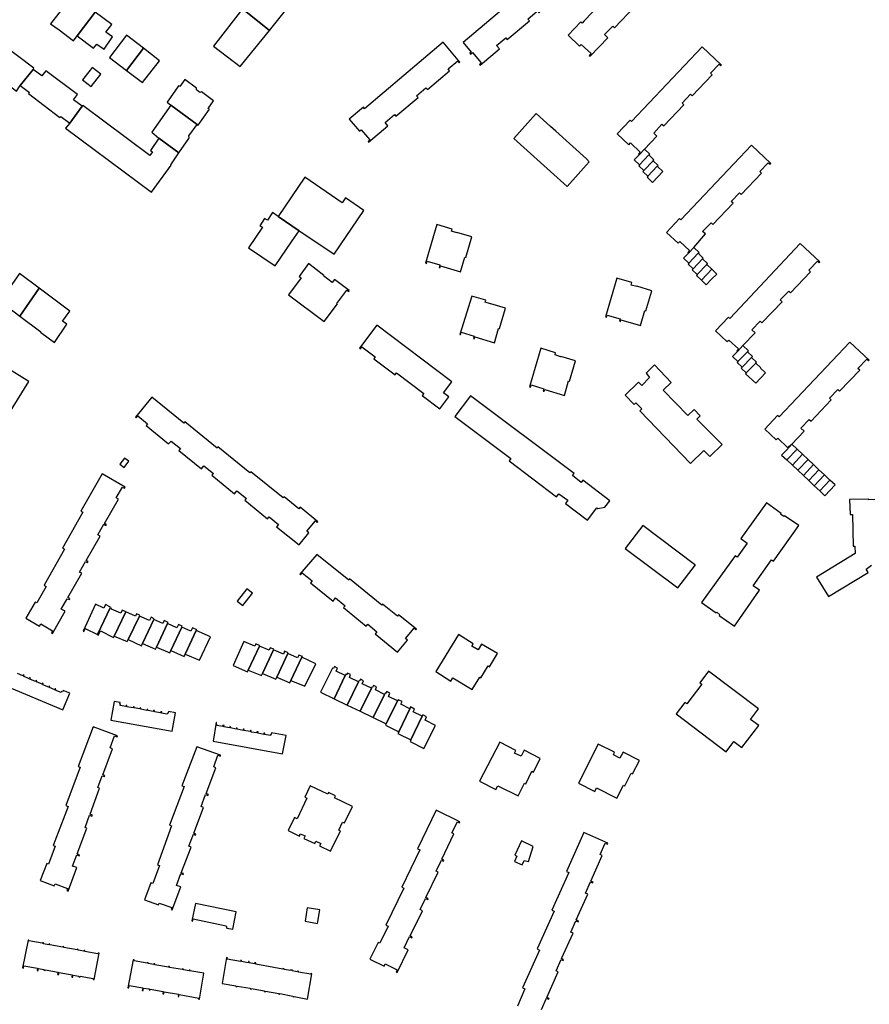
# Model space of a CAD drawing. Units: inches. Extents: x 7491594 to 7498838, y 5792214 to 5798788.
# Drawn here: x 7496922 to 7497274, y 5793630 to 5794039 of the extents above; entities that cross this region are included whole.
import ezdxf

# ---------------------------------------------------------------- set-up
doc = ezdxf.new("R2010")
doc.units = ezdxf.units.IN
doc.header["$MEASUREMENT"] = 0

msp = doc.modelspace()

# ---------------------------------------------------------------- linework, layer by layer
for points in [[(7497014.53, 5794043.11), (7497025.61, 5794034.1), (7497037.88, 5794049.43), (7497027.18, 5794058.52), (7497014.53, 5794043.11)], [(7496889.29, 5794047.64), (7496888.99, 5794047.29), (7496886.34, 5794043.9), (7496882.79, 5794046.58), (7496880.17, 5794043.13), (7496883.68, 5794040.48), (7496882.02, 5794038.3), (7496920.79, 5794008.94), (7496922.31, 5794011.19), (7496927.58, 5794017.96), (7496927.95, 5794018.4), (7496889.29, 5794047.64)], [(7497130.78, 5794050.12), (7497106.07, 5794029.07), (7497109.39, 5794025.11), (7497108.81, 5794024.63), (7497109.1, 5794024.29), (7497109.85, 5794024.92), (7497113.47, 5794020.66), (7497112.72, 5794020.02), (7497113.02, 5794019.66), (7497121.05, 5794026.44), (7497119.84, 5794027.81), (7497123.67, 5794031.05), (7497124.31, 5794030.28), (7497133.54, 5794038.07), (7497132.89, 5794038.84), (7497136.86, 5794042.2), (7497137.5, 5794041.45), (7497137.83, 5794041.72), (7497130.78, 5794050.12)], [(7496953.29, 5794041.75), (7496947.47, 5794046.1), (7496945.11, 5794043.16), (7496941.69, 5794045.76), (7496934.83, 5794036.87), (7496938.36, 5794034.29), (7496944.36, 5794029.78), (7496945.86, 5794031.8), (7496953.29, 5794041.75)], [(7497025.61, 5794034.1), (7497014.53, 5794043.11), (7497002.49, 5794027.57), (7497013.56, 5794019.1), (7497025.61, 5794034.1)], [(7496957.76, 5794033.32), (7496960.23, 5794036.52), (7496953.29, 5794041.75), (7496945.86, 5794031.8), (7496952.67, 5794026.73), (7496954.01, 5794028.46), (7496957.05, 5794026.37), (7496960.52, 5794031.43), (7496957.76, 5794033.32)], [(7496966.3, 5794032.11), (7496959.28, 5794022.91), (7496966.37, 5794017.54), (7496973.39, 5794026.68), (7496966.3, 5794032.11)], [(7496973.39, 5794026.68), (7496966.37, 5794017.54), (7496973, 5794012.54), (7496980.03, 5794021.53), (7496973.39, 5794026.68)], [(7497058.73, 5793997.22), (7497062.94, 5793992.28), (7497063.7, 5793992.93), (7497067.33, 5793988.68), (7497066.56, 5793988.03), (7497066.78, 5793987.73), (7497074.8, 5793994.54), (7497073.66, 5793995.96), (7497077.48, 5793999.22), (7497078.12, 5793998.47), (7497087.33, 5794006.28), (7497086.69, 5794007.03), (7497090.57, 5794010.31), (7497091.21, 5794009.56), (7497100.41, 5794017.37), (7497099.78, 5794018.12), (7497103.74, 5794021.48), (7497104.38, 5794020.71), (7497104.66, 5794020.96), (7497097.71, 5794029.22), (7497065.12, 5794001.63), (7497064.6, 5794002.24), (7497058.73, 5793997.22)], [(7497169.95, 5793991.2), (7497174.67, 5793986.7), (7497175.39, 5793987.45), (7497179.45, 5793983.57), (7497178.74, 5793982.82), (7497179.03, 5793982.54), (7497181.23, 5793984.87), (7497186.32, 5793990.27), (7497185.04, 5793991.53), (7497188.45, 5793995.17), (7497189.19, 5793994.48), (7497197.53, 5794003.27), (7497196.81, 5794003.97), (7497200.27, 5794007.62), (7497201, 5794006.93), (7497209.34, 5794015.71), (7497208.6, 5794016.41), (7497212.16, 5794020.17), (7497212.89, 5794019.49), (7497213.12, 5794019.73), (7497205.19, 5794027.28), (7497175.8, 5793996.3), (7497175.22, 5793996.84), (7497169.95, 5793991.2)], [(7496922.31, 5794011.19), (7496926.1, 5794008.42), (7496925.72, 5794007.92), (7496938.76, 5793997.98), (7496939.13, 5793998.46), (7496942.8, 5793995.68), (7496947.98, 5794002.65), (7496944.41, 5794005.34), (7496946.06, 5794007.56), (7496932.88, 5794017.38), (7496931.28, 5794015.3), (7496927.58, 5794017.96), (7496922.31, 5794011.19)], [(7496952.1, 5794018.76), (7496951.29, 5794017.64), (7496948.07, 5794013.61), (7496951.72, 5794010.85), (7496955.73, 5794016.02), (7496952.1, 5794018.76)], [(7496984.8, 5794003.05), (7496995.61, 5793995.12), (7496996.05, 5793994.81), (7497000.74, 5794001.44), (7497000.25, 5794001.78), (7497002.46, 5794004.9), (7496997.49, 5794008.66), (7496996.84, 5794008.4), (7496995.35, 5794009.47), (7496995.41, 5794010.21), (7496990.6, 5794013.76), (7496988.41, 5794010.8), (7496987.96, 5794011.14), (7496983.17, 5794004.34), (7496984.8, 5794003.05)], [(7496942.8, 5793995.68), (7496941.1, 5793993.62), (7496976.7, 5793966.96), (7496984.89, 5793978.26), (7496984.7, 5793978.39), (7496988.04, 5793983.27), (7496979.83, 5793989.47), (7496976.27, 5793984.27), (7496977.09, 5793983.71), (7496976.04, 5793982.21), (7496948.23, 5794003), (7496947.98, 5794002.65), (7496942.8, 5793995.68)], [(7496984.8, 5794003.05), (7496976.84, 5793991.93), (7496979.83, 5793989.47), (7496988.04, 5793983.27), (7496992.18, 5793989.3), (7496992.33, 5793989.73), (7496992.22, 5793990.36), (7496995.61, 5793995.12), (7496984.8, 5794003.05)], [(7497136.29, 5793999.6), (7497127.04, 5793989.33), (7497149.13, 5793969.34), (7497158.34, 5793979.64), (7497157.13, 5793980.76), (7497144.46, 5793992.24), (7497142.19, 5793994.31), (7497136.29, 5793999.6)], [(7497225.55, 5793986.47), (7497196.3, 5793955.45), (7497195.7, 5793956.01), (7497190.4, 5793950.31), (7497195.14, 5793945.83), (7497195.86, 5793946.58), (7497199.88, 5793942.77), (7497199.19, 5793942.02), (7497199.48, 5793941.75), (7497201.68, 5793944.06), (7497206.59, 5793949.71), (7497205.35, 5793950.67), (7497208.88, 5793954.28), (7497209.6, 5793953.58), (7497217.96, 5793962.4), (7497217.22, 5793963.09), (7497220.66, 5793966.71), (7497221.39, 5793966.01), (7497229.75, 5793974.82), (7497229.01, 5793975.51), (7497232.59, 5793979.2), (7497233.3, 5793978.6), (7497233.6, 5793978.91), (7497225.55, 5793986.47)], [(7497181.23, 5793984.87), (7497179.03, 5793982.54), (7497176.98, 5793980.41), (7497179.16, 5793978.31), (7497183.08, 5793982.42), (7497183.42, 5793982.78), (7497181.23, 5793984.87)], [(7497183.08, 5793982.42), (7497179.16, 5793978.31), (7497178.82, 5793977.95), (7497180.89, 5793975.95), (7497184.8, 5793980.05), (7497185.15, 5793980.41), (7497183.08, 5793982.42)], [(7497184.8, 5793980.05), (7497180.89, 5793975.95), (7497180.54, 5793975.59), (7497182.64, 5793973.58), (7497186.54, 5793977.73), (7497186.88, 5793978.09), (7497184.8, 5793980.05)], [(7497186.54, 5793977.73), (7497182.64, 5793973.58), (7497182.3, 5793973.22), (7497184.59, 5793971.06), (7497188.82, 5793975.53), (7497186.54, 5793977.73)], [(7497029.21, 5793956.93), (7497037.94, 5793950.99), (7497045.28, 5793946.1), (7497045.32, 5793946.15), (7497052.47, 5793941.21), (7497064.86, 5793959.41), (7497057.24, 5793964.63), (7497055.86, 5793962.62), (7497040.39, 5793973.19), (7497029.21, 5793956.93)], [(7497026.9, 5793958.55), (7497024.83, 5793955.44), (7497023.61, 5793956.06), (7497021.7, 5793953.09), (7497022.71, 5793952.44), (7497016.95, 5793943.89), (7497028.08, 5793936.4), (7497035.11, 5793946.74), (7497037.94, 5793950.99), (7497029.21, 5793956.93), (7497026.9, 5793958.55)], [(7497095.13, 5793953.55), (7497090.34, 5793937.52), (7497090.8, 5793937.39), (7497091.08, 5793938.36), (7497096.35, 5793936.78), (7497096.06, 5793935.81), (7497096.45, 5793935.69), (7497096.67, 5793936.44), (7497104.84, 5793933.98), (7497106.69, 5793939.97), (7497107.05, 5793939.86), (7497109.59, 5793948.45), (7497103.38, 5793950.28), (7497103.34, 5793950.14), (7497101.12, 5793950.82), (7497101.39, 5793951.7), (7497095.13, 5793953.55)], [(7497199.65, 5793937.53), (7497203.56, 5793941.65), (7497203.9, 5793942.01), (7497201.68, 5793944.06), (7497199.48, 5793941.75), (7497197.46, 5793939.59), (7497199.65, 5793937.53)], [(7497245.85, 5793945.71), (7497216.62, 5793914.59), (7497216.09, 5793915.16), (7497210.69, 5793909.45), (7497215.43, 5793905.01), (7497216.27, 5793905.64), (7497220.21, 5793901.95), (7497219.51, 5793901.2), (7497219.8, 5793900.93), (7497222.08, 5793903.33), (7497227.08, 5793908.57), (7497225.77, 5793909.88), (7497229.19, 5793913.44), (7497229.91, 5793912.74), (7497238.3, 5793921.56), (7497237.57, 5793922.26), (7497241.04, 5793925.89), (7497241.76, 5793925.19), (7497250.12, 5793933.98), (7497249.38, 5793934.67), (7497252.94, 5793938.4), (7497253.66, 5793937.72), (7497253.97, 5793938.05), (7497245.85, 5793945.71)], [(7497205.6, 5793939.68), (7497203.56, 5793941.65), (7497199.65, 5793937.53), (7497199.31, 5793937.17), (7497201.41, 5793935.14), (7497205.26, 5793939.31), (7497205.6, 5793939.68)], [(7497033.53, 5793924.46), (7497048.29, 5793913.36), (7497053.86, 5793920.65), (7497053.6, 5793920.86), (7497057.78, 5793926.4), (7497058.58, 5793925.72), (7497058.78, 5793926.22), (7497052.7, 5793930.78), (7497051.67, 5793929.45), (7497048.09, 5793932.22), (7497048.26, 5793932.43), (7497041.83, 5793937.35), (7497037.93, 5793932.07), (7497038.81, 5793931.4), (7497033.53, 5793924.46)], [(7497201.07, 5793934.77), (7497203.14, 5793932.85), (7497207.03, 5793936.98), (7497207.37, 5793937.34), (7497205.26, 5793939.31), (7497201.41, 5793935.14), (7497201.07, 5793934.77)], [(7497207.03, 5793936.98), (7497203.14, 5793932.85), (7497202.8, 5793932.49), (7497204.86, 5793930.48), (7497207.06, 5793932.8), (7497209.13, 5793935), (7497207.03, 5793936.98)], [(7496921.94, 5793933.21), (7496913.96, 5793921.75), (7496922.16, 5793915.5), (7496930.11, 5793927.19), (7496921.94, 5793933.21)], [(7497209.13, 5793935), (7497207.06, 5793932.8), (7497204.86, 5793930.48), (7497206.85, 5793928.58), (7497209.06, 5793930.92), (7497211.21, 5793932.99), (7497209.13, 5793935)], [(7497169.7, 5793931.3), (7497164.99, 5793915.21), (7497165.45, 5793915.07), (7497165.72, 5793915.99), (7497171.1, 5793914.43), (7497170.83, 5793913.5), (7497171.22, 5793913.38), (7497171.43, 5793914.09), (7497179.52, 5793911.62), (7497181.39, 5793917.86), (7497181.77, 5793917.75), (7497184.28, 5793926.09), (7497178.11, 5793928.02), (7497178.06, 5793927.87), (7497175.76, 5793928.48), (7497176.01, 5793929.45), (7497169.7, 5793931.3)], [(7496930.11, 5793927.19), (7496922.16, 5793915.5), (7496930.83, 5793909.07), (7496930.72, 5793908.9), (7496936.52, 5793904.57), (7496941.56, 5793912.2), (7496939.81, 5793913.43), (7496942.87, 5793917.57), (7496930.11, 5793927.19)], [(7497109.57, 5793923.91), (7497104.57, 5793907.96), (7497104.86, 5793907.88), (7497105.17, 5793908.88), (7497110.56, 5793907.28), (7497110.26, 5793906.27), (7497110.64, 5793906.16), (7497110.9, 5793906.99), (7497118.97, 5793904.53), (7497120.66, 5793910.48), (7497121.02, 5793910.37), (7497123.59, 5793918.85), (7497117.48, 5793920.69), (7497117.35, 5793920.6), (7497115.18, 5793921.3), (7497115.43, 5793922.13), (7497109.57, 5793923.91)], [(7497070.2, 5793911.81), (7497062.98, 5793902.27), (7497063.37, 5793902.02), (7497064.04, 5793902.89), (7497069.56, 5793898.74), (7497068.92, 5793897.82), (7497077.75, 5793891.16), (7497078.42, 5793892.04), (7497089.7, 5793883.53), (7497089.06, 5793882.63), (7497096.32, 5793877.14), (7497100.03, 5793882.09), (7497097.83, 5793883.76), (7497101.31, 5793888.34), (7497070.2, 5793911.81)], [(7497222.08, 5793903.33), (7497219.8, 5793900.93), (7497217.76, 5793898.8), (7497219.97, 5793896.68), (7497223.97, 5793900.78), (7497224.33, 5793901.15), (7497222.08, 5793903.33)], [(7497266.4, 5793904.82), (7497237.08, 5793873.83), (7497236.45, 5793874.4), (7497231.08, 5793868.73), (7497235.81, 5793864.24), (7497236.49, 5793864.98), (7497240.59, 5793861.1), (7497242.3, 5793862.5), (7497247.44, 5793867.8), (7497246.1, 5793869.02), (7497249.6, 5793872.7), (7497250.33, 5793871.99), (7497258.71, 5793880.79), (7497257.97, 5793881.49), (7497261.44, 5793885.13), (7497262.17, 5793884.42), (7497270.53, 5793893.18), (7497269.78, 5793893.88), (7497273.43, 5793897.71), (7497274.14, 5793897.03), (7497274.44, 5793897.34), (7497266.4, 5793904.82)], [(7497138.24, 5793902.26), (7497133.46, 5793886.24), (7497133.9, 5793886.11), (7497134.2, 5793887.08), (7497139.53, 5793885.46), (7497139.24, 5793884.49), (7497139.63, 5793884.37), (7497139.86, 5793885.13), (7497148.02, 5793882.68), (7497149.7, 5793888.66), (7497150.08, 5793888.55), (7497152.62, 5793897.01), (7497146.56, 5793898.82), (7497146.44, 5793898.72), (7497144.18, 5793899.44), (7497144.38, 5793900.38), (7497138.24, 5793902.26)], [(7497223.97, 5793900.78), (7497219.97, 5793896.68), (7497219.61, 5793896.31), (7497221.72, 5793894.33), (7497225.67, 5793898.42), (7497226.03, 5793898.79), (7497223.97, 5793900.78)], [(7497185.36, 5793895.31), (7497181.87, 5793891.83), (7497183.35, 5793890.16), (7497180.08, 5793886.85), (7497178.76, 5793888.18), (7497173.19, 5793882.8), (7497176.95, 5793878.9), (7497177.68, 5793879.6), (7497180.13, 5793877.06), (7497179.27, 5793876.23), (7497200.29, 5793854.4), (7497205.86, 5793859.85), (7497208.39, 5793857.38), (7497213.39, 5793862.29), (7497203, 5793872.85), (7497204.34, 5793874.18), (7497201.84, 5793876.83), (7497199.14, 5793874.38), (7497188.97, 5793884.85), (7497192.25, 5793888.04), (7497185.36, 5793895.31)], [(7497225.67, 5793898.42), (7497221.72, 5793894.33), (7497221.36, 5793893.96), (7497223.44, 5793892), (7497227.38, 5793896.06), (7497227.73, 5793896.42), (7497225.67, 5793898.42)], [(7497229.49, 5793894.16), (7497227.38, 5793896.06), (7497223.44, 5793892), (7497223.09, 5793891.67), (7497227.35, 5793887.7), (7497231.39, 5793892.01), (7497229.32, 5793893.99), (7497229.49, 5793894.16)], [(7496865.88, 5793814.56), (7496881.62, 5793807.45), (7496888.04, 5793820.87), (7496893.88, 5793832.46), (7496898.5, 5793841.34), (7496905.25, 5793853.88), (7496911.43, 5793864.72), (7496915.11, 5793870.97), (7496921.07, 5793880.81), (7496925.81, 5793888.4), (7496916, 5793894.55), (7496906.49, 5793879.14), (7496901.58, 5793870.78), (7496897.52, 5793863.75), (7496892.45, 5793854.75), (7496888.64, 5793847.63), (7496880.49, 5793831.75), (7496876.09, 5793822.99), (7496871.03, 5793825.35), (7496865.88, 5793814.56)], [(7496976.92, 5793881.99), (7496970.07, 5793873.6), (7496970.36, 5793873.37), (7496970.99, 5793874.15), (7496975.08, 5793870.93), (7496974.45, 5793870.16), (7496983.82, 5793862.51), (7496984.83, 5793863.75), (7496988.69, 5793860.6), (7496988.04, 5793859.81), (7496997.5, 5793852.24), (7496998.48, 5793853.46), (7497002.42, 5793850.3), (7497001.8, 5793849.52), (7497011.16, 5793841.84), (7497012.14, 5793843.04), (7497016.1, 5793839.9), (7497015.5, 5793839.15), (7497024.88, 5793831.52), (7497025.5, 5793832.26), (7497029.37, 5793829.11), (7497028.64, 5793828.2), (7497037.93, 5793820.69), (7497041.97, 5793825.67), (7497041.21, 5793826.29), (7497044.72, 5793830.62), (7497045.5, 5793829.98), (7497045.72, 5793830.26), (7497038.36, 5793836.24), (7497037.86, 5793835.65), (7497031.71, 5793840.62), (7497031.28, 5793840.15), (7497017.99, 5793850.95), (7497017.58, 5793850.51), (7497004.31, 5793861.28), (7497003.91, 5793860.83), (7496990.59, 5793871.64), (7496990.19, 5793871.18), (7496976.92, 5793881.99)], [(7497109.12, 5793882.56), (7497102.59, 5793873.9), (7497125.72, 5793856.48), (7497125.03, 5793855.52), (7497144.77, 5793840.63), (7497145.75, 5793841.88), (7497149.4, 5793839.16), (7497148.44, 5793837.88), (7497157.58, 5793830.97), (7497161.39, 5793836.02), (7497161.84, 5793835.72), (7497164.82, 5793836.31), (7497166.91, 5793838.97), (7497155.63, 5793847.46), (7497154.97, 5793846.58), (7497151.41, 5793849.39), (7497151.99, 5793850.23), (7497109.12, 5793882.56)], [(7497242.3, 5793862.5), (7497240.12, 5793859.96), (7497238.08, 5793857.91), (7497240.34, 5793855.9), (7497244.56, 5793860.36), (7497242.3, 5793862.5)], [(7497244.56, 5793860.36), (7497240.34, 5793855.9), (7497242.6, 5793853.76), (7497246.82, 5793858.23), (7497244.56, 5793860.36)], [(7496965.52, 5793856.7), (7496963.55, 5793854.12), (7496965.37, 5793852.8), (7496967.28, 5793855.43), (7496965.52, 5793856.7)], [(7497246.82, 5793858.23), (7497242.6, 5793853.76), (7497244.86, 5793851.63), (7497249.08, 5793856.1), (7497246.82, 5793858.23)], [(7497249.08, 5793856.1), (7497244.86, 5793851.63), (7497247.12, 5793849.49), (7497251.34, 5793853.96), (7497249.08, 5793856.1)], [(7496956.22, 5793850.16), (7496947.46, 5793834.63), (7496948.24, 5793834.21), (7496939.74, 5793819.29), (7496940.61, 5793818.83), (7496932.14, 5793803.88), (7496933.05, 5793803.4), (7496929.2, 5793796.59), (7496928.5, 5793796.95), (7496924.61, 5793790.28), (7496930.33, 5793786.96), (7496930.84, 5793787.85), (7496935.69, 5793785.03), (7496935.2, 5793784.19), (7496935.61, 5793783.95), (7496940.86, 5793793.14), (7496939.28, 5793794.02), (7496941.75, 5793798.32), (7496942.67, 5793797.96), (7496942.82, 5793798.34), (7496942.04, 5793798.8), (7496947.82, 5793808.88), (7496946.9, 5793809.38), (7496949.36, 5793813.82), (7496950.21, 5793813.36), (7496950.4, 5793813.71), (7496949.63, 5793814.16), (7496955.42, 5793824.29), (7496954.52, 5793824.79), (7496956.98, 5793829.22), (7496957.82, 5793828.75), (7496958.02, 5793829.1), (7496957.22, 5793829.56), (7496963.04, 5793839.64), (7496962.1, 5793840.14), (7496964.68, 5793844.64), (7496965.52, 5793844.16), (7496965.76, 5793844.58), (7496956.22, 5793850.16)], [(7497251.34, 5793853.96), (7497247.12, 5793849.49), (7497249.4, 5793847.35), (7497253.61, 5793851.83), (7497251.34, 5793853.96)], [(7497253.61, 5793851.83), (7497249.4, 5793847.35), (7497251.66, 5793845.22), (7497255.88, 5793849.69), (7497253.61, 5793851.83)], [(7497255.88, 5793849.69), (7497251.66, 5793845.22), (7497253.95, 5793843.06), (7497258.16, 5793847.54), (7497255.88, 5793849.69)], [(7497258.16, 5793847.54), (7497253.95, 5793843.06), (7497256.09, 5793841.04), (7497260.3, 5793845.52), (7497258.16, 5793847.54)], [(7497231.79, 5793838.07), (7497221.19, 5793823.31), (7497223.86, 5793821.42), (7497219.7, 5793815.56), (7497218.86, 5793816.04), (7497204.9, 5793796.72), (7497210.95, 5793792.45), (7497211.2, 5793792.78), (7497212.5, 5793791.65), (7497212.24, 5793791.33), (7497218.55, 5793786.98), (7497228.96, 5793801.87), (7497226.34, 5793803.71), (7497233.91, 5793814.46), (7497234.71, 5793813.88), (7497245.21, 5793828.73), (7497239.27, 5793832.76), (7497239, 5793832.4), (7497237.61, 5793833.4), (7497237.86, 5793833.74), (7497231.79, 5793838.07)], [(7497180.56, 5793828.7), (7497173.26, 5793819.18), (7497195.01, 5793802.8), (7497202.32, 5793812.33), (7497202, 5793812.57), (7497180.56, 5793828.7)], [(7497045.32, 5793816.72), (7497038.28, 5793808.53), (7497038.58, 5793808.29), (7497039.24, 5793809.11), (7497043.32, 5793805.78), (7497042.67, 5793804.97), (7497052.08, 5793797.34), (7497053.12, 5793798.62), (7497057.05, 5793795.4), (7497056.42, 5793794.62), (7497065.81, 5793786.93), (7497066.43, 5793787.69), (7497070.26, 5793784.63), (7497069.49, 5793783.68), (7497078.72, 5793776.11), (7497082.86, 5793781.15), (7497082.1, 5793781.78), (7497085.62, 5793786.07), (7497086.38, 5793785.44), (7497086.62, 5793785.73), (7497079.22, 5793791.69), (7497078.75, 5793791.06), (7497072.58, 5793796.1), (7497072.22, 5793795.63), (7497058.89, 5793806.51), (7497058.53, 5793806.05), (7497045.32, 5793816.72)], [(7497012.23, 5793797.3), (7497014.59, 5793795.45), (7497018.6, 5793800.57), (7497016.24, 5793802.42), (7497012.23, 5793797.3)], [(7496948.34, 5793784.84), (7496948.6, 5793784.73), (7496949.17, 5793785.95), (7496954.33, 5793783.5), (7496959.59, 5793794.53), (7496959.75, 5793794.87), (7496957.6, 5793795.9), (7496956.9, 5793794.44), (7496953.45, 5793796.09), (7496948.34, 5793784.84)], [(7496959.59, 5793794.53), (7496954.33, 5793783.5), (7496954.28, 5793783.36), (7496954.61, 5793783.21), (7496955.53, 5793785.01), (7496960.94, 5793782.18), (7496961.25, 5793782.82), (7496966.02, 5793792.94), (7496964.59, 5793793.58), (7496963.98, 5793792.3), (7496960.19, 5793793.92), (7496960.32, 5793794.22), (7496959.59, 5793794.53)], [(7496966.02, 5793792.94), (7496961.25, 5793782.82), (7496966.68, 5793780.54), (7496967.09, 5793781.4), (7496971.7, 5793791.09), (7496971.88, 5793791.47), (7496970.57, 5793792.08), (7496970.08, 5793791.12), (7496966.02, 5793792.94)], [(7496971.7, 5793791.09), (7496967.09, 5793781.4), (7496972.57, 5793778.8), (7496973.03, 5793779.79), (7496977.68, 5793789.71), (7496977.82, 5793790.02), (7496976.56, 5793790.66), (7496975.93, 5793789.26), (7496971.7, 5793791.09)], [(7496977.68, 5793789.71), (7496973.03, 5793779.79), (7496978.4, 5793777.32), (7496978.84, 5793778.26), (7496983.39, 5793788.06), (7496983.58, 5793788.48), (7496981.97, 5793789.22), (7496981.46, 5793788.09), (7496977.68, 5793789.71)], [(7496983.39, 5793788.06), (7496978.84, 5793778.26), (7496984.36, 5793775.84), (7496984.81, 5793776.82), (7496989.29, 5793786.53), (7496989.48, 5793786.94), (7496987.94, 5793787.68), (7496987.27, 5793786.26), (7496983.39, 5793788.06)], [(7496993.11, 5793784.91), (7496989.29, 5793786.53), (7496984.81, 5793776.82), (7496990.22, 5793774.4), (7496990.68, 5793775.36), (7496995.32, 5793785.11), (7496995.48, 5793785.44), (7496993.74, 5793786.21), (7496993.11, 5793784.91)], [(7496995.32, 5793785.11), (7496990.68, 5793775.36), (7496996.68, 5793772.88), (7497001.18, 5793782.53), (7496995.32, 5793785.11)], [(7497104.06, 5793783.49), (7497094.63, 5793768.11), (7497100.88, 5793764.05), (7497101.68, 5793765.49), (7497109.7, 5793760.65), (7497112.88, 5793765.8), (7497113.37, 5793765.51), (7497116.36, 5793770.47), (7497116.99, 5793770.09), (7497120.25, 5793775.52), (7497113.68, 5793779.5), (7497112.2, 5793777.05), (7497109.61, 5793778.58), (7497110.22, 5793779.61), (7497104.06, 5793783.49)], [(7497015.07, 5793780.55), (7497010.64, 5793770.59), (7497016.52, 5793767.96), (7497016.87, 5793768.72), (7497021.47, 5793778.65), (7497021.57, 5793778.86), (7497019.96, 5793779.6), (7497019.53, 5793778.6), (7497015.07, 5793780.55)], [(7497021.47, 5793778.65), (7497016.87, 5793768.72), (7497022.36, 5793766.42), (7497022.72, 5793767.22), (7497027.36, 5793777.1), (7497027.47, 5793777.34), (7497025.98, 5793777.99), (7497025.47, 5793776.94), (7497021.47, 5793778.65)], [(7497027.36, 5793777.1), (7497022.72, 5793767.22), (7497028.3, 5793765), (7497028.66, 5793765.8), (7497033.23, 5793775.56), (7497033.37, 5793775.84), (7497031.94, 5793776.52), (7497031.44, 5793775.32), (7497027.36, 5793777.1)], [(7497033.23, 5793775.56), (7497028.66, 5793765.8), (7497034.14, 5793763.46), (7497034.54, 5793764.34), (7497039.13, 5793774.02), (7497039.3, 5793774.38), (7497037.83, 5793774.96), (7497037.26, 5793773.78), (7497033.23, 5793775.56)], [(7497039.13, 5793774.02), (7497034.54, 5793764.34), (7497040.33, 5793762.01), (7497044.93, 5793771.36), (7497039.13, 5793774.02)], [(7497051.82, 5793769.56), (7497046.88, 5793759.5), (7497052.46, 5793756.77), (7497057.09, 5793766.45), (7497053.34, 5793768.23), (7497053.9, 5793769.54), (7497052.58, 5793770.19), (7497052.18, 5793769.38), (7497051.82, 5793769.56)], [(7497057.09, 5793766.45), (7497052.46, 5793756.77), (7497057.84, 5793754.11), (7497062.57, 5793763.76), (7497058.82, 5793765.61), (7497059.34, 5793766.94), (7497058.09, 5793767.47), (7497057.78, 5793766.8), (7497057.35, 5793766.99), (7497057.09, 5793766.45)], [(7497062.57, 5793763.76), (7497057.84, 5793754.11), (7497063.26, 5793751.62), (7497067.97, 5793761.19), (7497064.18, 5793763.03), (7497064.72, 5793764.29), (7497063.4, 5793764.97), (7497063.08, 5793764.26), (7497062.87, 5793764.37), (7497062.57, 5793763.76)], [(7497215.07, 5793734.82), (7497218.33, 5793739.13), (7497221.67, 5793736.58), (7497228.6, 5793745.72), (7497225.26, 5793748.24), (7497228.52, 5793752.56), (7497207.77, 5793768.27), (7497204.21, 5793763.46), (7497204.98, 5793762.85), (7497198.78, 5793754.67), (7497197.99, 5793755.25), (7497194.32, 5793750.55), (7497215.07, 5793734.82)], [(7497067.97, 5793761.19), (7497063.26, 5793751.62), (7497068.66, 5793749), (7497073.4, 5793758.56), (7497069.59, 5793760.45), (7497070.09, 5793761.73), (7497068.86, 5793762.33), (7497068.45, 5793761.43), (7497068.16, 5793761.57), (7497067.97, 5793761.19)], [(7497073.4, 5793758.56), (7497068.66, 5793749), (7497074.09, 5793746.4), (7497078.82, 5793755.89), (7497075.01, 5793757.79), (7497075.54, 5793759.13), (7497074.28, 5793759.77), (7497073.97, 5793759.07), (7497073.7, 5793759.18), (7497073.4, 5793758.56)], [(7497078.82, 5793755.89), (7497074.09, 5793746.4), (7497073.79, 5793745.8), (7497079.29, 5793743.15), (7497083.88, 5793752.69), (7497080.13, 5793754.54), (7497080.65, 5793755.6), (7497079.08, 5793756.4), (7497078.82, 5793755.89)], [(7496961.22, 5793755.64), (7496959.82, 5793747.89), (7496985.36, 5793743.4), (7496986.64, 5793750.92), (7496983.73, 5793751.47), (7496983.62, 5793750.81), (7496983.34, 5793750.86), (7496983.27, 5793750.47), (7496980.87, 5793750.87), (7496980.95, 5793751.39), (7496980.54, 5793751.45), (7496980.46, 5793751.01), (7496977.94, 5793751.44), (7496978.02, 5793751.92), (7496977.6, 5793751.99), (7496977.52, 5793751.51), (7496975.19, 5793751.91), (7496975.27, 5793752.39), (7496974.91, 5793752.45), (7496974.84, 5793751.99), (7496972.27, 5793752.43), (7496972.35, 5793752.95), (7496972.02, 5793753), (7496971.95, 5793752.56), (7496969.47, 5793752.98), (7496969.55, 5793753.43), (7496969.23, 5793753.49), (7496969.15, 5793753.06), (7496966.45, 5793753.52), (7496966.53, 5793753.97), (7496966.19, 5793754.03), (7496966.11, 5793753.58), (7496963.75, 5793753.98), (7496963.84, 5793754.5), (7496963.57, 5793754.54), (7496963.69, 5793755.22), (7496961.22, 5793755.64)], [(7497083.88, 5793752.69), (7497079.29, 5793743.15), (7497078.94, 5793742.42), (7497084.3, 5793739.73), (7497088.99, 5793749.6), (7497085.32, 5793751.45), (7497085.83, 5793752.55), (7497084.22, 5793753.39), (7497083.88, 5793752.69)], [(7497088.99, 5793749.6), (7497084.3, 5793739.73), (7497083.98, 5793739.06), (7497089.72, 5793736.21), (7497094.47, 5793745.74), (7497090.28, 5793747.98), (7497090.81, 5793749.27), (7497089.23, 5793750.11), (7497088.99, 5793749.6)], [(7496952.54, 5793745.09), (7496946.24, 5793728.73), (7496947.12, 5793728.4), (7496941.23, 5793712.51), (7496942.12, 5793712.17), (7496936, 5793695.95), (7496936.82, 5793695.63), (7496933.96, 5793688.23), (7496933.25, 5793688.49), (7496930.57, 5793681.37), (7496936.37, 5793679.17), (7496936.72, 5793680.07), (7496941.9, 5793678.08), (7496941.57, 5793677.2), (7496942.09, 5793677.01), (7496945.7, 5793686.74), (7496943.96, 5793687.39), (7496945.77, 5793692.04), (7496946.7, 5793691.62), (7496946.84, 5793692.02), (7496945.89, 5793692.46), (7496949.96, 5793703.13), (7496949.16, 5793703.43), (7496951.05, 5793708.52), (7496952.04, 5793708.16), (7496952.19, 5793708.57), (7496951.26, 5793708.92), (7496955.2, 5793719.73), (7496954.5, 5793719.99), (7496956.31, 5793724.87), (7496957.21, 5793724.51), (7496957.37, 5793724.92), (7496956.47, 5793725.28), (7496960.52, 5793736.09), (7496959.62, 5793736.41), (7496961.42, 5793741.4), (7496962.42, 5793741.03), (7496962.56, 5793741.38), (7496952.54, 5793745.09)], [(7497002.26, 5793739.24), (7497031.07, 5793733.9), (7497032.58, 5793741.56), (7497026.49, 5793742.62), (7497026.37, 5793741.99), (7497026.12, 5793742.03), (7497026.03, 5793741.51), (7497023.61, 5793741.94), (7497023.7, 5793742.47), (7497023.35, 5793742.53), (7497023.26, 5793742.04), (7497020.8, 5793742.47), (7497020.91, 5793743.06), (7497020.47, 5793743.13), (7497020.37, 5793742.6), (7497018.03, 5793743.01), (7497018.13, 5793743.59), (7497017.73, 5793743.66), (7497017.64, 5793743.16), (7497015.08, 5793743.62), (7497015.18, 5793744.15), (7497014.78, 5793744.22), (7497014.69, 5793743.7), (7497012.22, 5793744.14), (7497012.32, 5793744.64), (7497012, 5793744.72), (7497011.89, 5793744.2), (7497009.46, 5793744.7), (7497009.55, 5793745.2), (7497009.16, 5793745.28), (7497009.08, 5793744.8), (7497006.71, 5793745.18), (7497006.8, 5793745.74), (7497006.38, 5793745.81), (7497006.31, 5793745.34), (7497003.8, 5793745.75), (7497003.88, 5793746.27), (7497003.61, 5793746.32), (7497003.72, 5793746.97), (7497003.49, 5793747.01), (7497002.26, 5793739.24)], [(7496995.55, 5793736.92), (7496989.32, 5793720.71), (7496990.29, 5793720.34), (7496984.23, 5793704.36), (7496985.07, 5793704.06), (7496979.15, 5793687.92), (7496979.99, 5793687.61), (7496977.24, 5793680.11), (7496976.47, 5793680.4), (7496973.78, 5793673.31), (7496979.64, 5793671.24), (7496979.92, 5793672.04), (7496985.15, 5793670.18), (7496984.84, 5793669.32), (7496985.28, 5793669.16), (7496988.84, 5793678.71), (7496987.13, 5793679.32), (7496988.89, 5793684.26), (7496989.88, 5793683.88), (7496990.03, 5793684.26), (7496989.05, 5793684.64), (7496993.13, 5793695.28), (7496992.19, 5793695.64), (7496994.09, 5793700.59), (7496994.98, 5793700.25), (7496995.13, 5793700.64), (7496994.22, 5793701), (7496998.33, 5793711.72), (7496997.27, 5793712.12), (7496999.16, 5793717.06), (7497000.16, 5793716.68), (7497000.31, 5793717.07), (7496999.35, 5793717.44), (7497003.46, 5793728.16), (7497002.53, 5793728.5), (7497004.28, 5793733.36), (7497005.28, 5793733), (7497005.41, 5793733.36), (7496995.55, 5793736.92)], [(7497121.17, 5793738.83), (7497112.74, 5793722.62), (7497119.63, 5793719.21), (7497120.41, 5793720.74), (7497128.79, 5793716.51), (7497131.48, 5793721.83), (7497132.06, 5793721.52), (7497134.53, 5793726.71), (7497135.23, 5793726.37), (7497137.99, 5793732.07), (7497131.31, 5793735.48), (7497130.01, 5793732.94), (7497127.32, 5793734.29), (7497127.85, 5793735.35), (7497121.17, 5793738.83)], [(7497162.03, 5793738.03), (7497153.83, 5793721.76), (7497160.64, 5793718.28), (7497161.32, 5793719.85), (7497169.75, 5793715.6), (7497172.53, 5793720.97), (7497173.03, 5793720.72), (7497175.65, 5793725.88), (7497176.21, 5793725.59), (7497179.09, 5793731.22), (7497172.32, 5793734.7), (7497170.99, 5793732.14), (7497168.32, 5793733.49), (7497168.84, 5793734.58), (7497162.03, 5793738.03)], [(7497040.28, 5793715.92), (7497041.22, 5793715.5), (7497037.11, 5793706.99), (7497036.1, 5793707.48), (7497033.46, 5793702.11), (7497038.06, 5793699.84), (7497038.46, 5793700.78), (7497040.44, 5793699.87), (7497039.98, 5793698.87), (7497044.48, 5793696.74), (7497044.94, 5793697.72), (7497046.96, 5793696.78), (7497046.48, 5793695.75), (7497051.02, 5793693.58), (7497055.13, 5793701.95), (7497054.4, 5793702.33), (7497056.02, 5793705.67), (7497056.8, 5793705.3), (7497060.1, 5793712.13), (7497052.69, 5793715.67), (7497053.07, 5793716.47), (7497050.17, 5793717.86), (7497049.83, 5793717.17), (7497042.48, 5793720.68), (7497040.28, 5793715.92)], [(7497094.85, 5793710.52), (7497087.12, 5793694.54), (7497087.99, 5793694.12), (7497080.53, 5793678.68), (7497081.43, 5793678.24), (7497073.92, 5793662.82), (7497074.85, 5793662.4), (7497071.45, 5793655.33), (7497070.73, 5793655.69), (7497067.32, 5793648.74), (7497073.26, 5793645.88), (7497073.71, 5793646.8), (7497078.7, 5793644.36), (7497078.26, 5793643.45), (7497078.65, 5793643.26), (7497083.19, 5793652.69), (7497081.54, 5793653.49), (7497083.81, 5793658.1), (7497084.72, 5793657.64), (7497084.9, 5793658.02), (7497084, 5793658.46), (7497089.11, 5793668.88), (7497088.18, 5793669.34), (7497090.41, 5793673.98), (7497091.29, 5793673.54), (7497091.48, 5793673.92), (7497090.59, 5793674.34), (7497095.67, 5793684.82), (7497094.75, 5793685.27), (7497096.98, 5793689.85), (7497097.85, 5793689.43), (7497098.05, 5793689.78), (7497097.16, 5793690.21), (7497102.19, 5793700.71), (7497101.27, 5793701.16), (7497103.6, 5793705.81), (7497104.48, 5793705.37), (7497104.62, 5793705.77), (7497094.85, 5793710.52)], [(7497127.28, 5793689.25), (7497130.47, 5793687.84), (7497131.37, 5793689.72), (7497133.18, 5793689.23), (7497135.04, 5793695.56), (7497130.27, 5793697.8), (7497127.43, 5793691.93), (7497128.34, 5793691.49), (7497127.28, 5793689.25)], [(7496995.02, 5793671.8), (7496993.42, 5793664.61), (7496993.7, 5793664.54), (7496993.96, 5793665.48), (7497007.72, 5793662.65), (7497007.91, 5793661.69), (7497010.42, 5793661.18), (7497011.88, 5793668.36), (7496995.02, 5793671.8)], [(7497041.36, 5793670.11), (7497040.42, 5793664.5), (7497045.64, 5793663.55), (7497046.57, 5793669.25), (7497041.36, 5793670.11)], [(7496925.57, 5793656.66), (7496923.23, 5793645.13), (7496923.57, 5793645.06), (7496923.75, 5793646.05), (7496929.43, 5793645.02), (7496929.25, 5793644.02), (7496929.61, 5793643.95), (7496929.79, 5793644.9), (7496932.13, 5793644.47), (7496932.07, 5793644.15), (7496932.61, 5793644.05), (7496932.66, 5793644.33), (7496937.96, 5793643.37), (7496937.8, 5793642.46), (7496938.22, 5793642.39), (7496938.37, 5793643.26), (7496943.86, 5793642.31), (7496943.69, 5793641.34), (7496944.05, 5793641.28), (7496944.2, 5793642.17), (7496946.64, 5793641.75), (7496946.58, 5793641.43), (7496947.03, 5793641.36), (7496947.08, 5793641.66), (7496952.59, 5793640.72), (7496952.53, 5793640.38), (7496952.97, 5793640.3), (7496954.97, 5793651.18), (7496954.57, 5793651.26), (7496954.51, 5793650.98), (7496949.03, 5793651.97), (7496949.09, 5793652.32), (7496948.76, 5793652.38), (7496948.71, 5793652.06), (7496946.26, 5793652.5), (7496946.31, 5793652.8), (7496945.91, 5793652.88), (7496945.87, 5793652.62), (7496940.33, 5793653.61), (7496940.39, 5793653.93), (7496940.02, 5793654), (7496939.97, 5793653.72), (7496934.53, 5793654.71), (7496934.58, 5793655.03), (7496934.25, 5793655.09), (7496934.19, 5793654.77), (7496931.87, 5793655.19), (7496931.92, 5793655.48), (7496931.46, 5793655.57), (7496931.42, 5793655.35), (7496925.85, 5793656.35), (7496925.89, 5793656.6), (7496925.57, 5793656.66)], [(7496969.14, 5793648.51), (7496966.92, 5793636.89), (7496967.3, 5793636.83), (7496967.47, 5793637.84), (7496973.08, 5793636.9), (7496972.91, 5793635.74), (7496973.21, 5793635.7), (7496973.37, 5793636.79), (7496975.8, 5793636.44), (7496975.72, 5793636.01), (7496976.07, 5793635.94), (7496976.14, 5793636.33), (7496981.6, 5793635.34), (7496981.44, 5793634.44), (7496981.83, 5793634.37), (7496982, 5793635.26), (7496987.92, 5793634.19), (7496987.76, 5793633.33), (7496988.13, 5793633.26), (7496988.27, 5793634.04), (7496996.33, 5793632.58), (7496996.27, 5793632.16), (7496996.61, 5793632.1), (7496998.41, 5793642.95), (7496992.66, 5793643.88), (7496992.71, 5793644.18), (7496992.33, 5793644.24), (7496992.29, 5793643.96), (7496989.96, 5793644.35), (7496990.01, 5793644.67), (7496989.64, 5793644.74), (7496989.59, 5793644.44), (7496984.13, 5793645.36), (7496984.18, 5793645.69), (7496983.81, 5793645.76), (7496983.75, 5793645.42), (7496978.05, 5793646.43), (7496978.12, 5793646.8), (7496977.75, 5793646.86), (7496977.69, 5793646.52), (7496975.37, 5793646.93), (7496975.43, 5793647.3), (7496975.02, 5793647.37), (7496974.96, 5793647.04), (7496969.51, 5793648.01), (7496969.59, 5793648.43), (7496969.14, 5793648.51)], [(7497006.02, 5793638.69), (7497011.73, 5793637.75), (7497011.68, 5793637.47), (7497012.26, 5793637.38), (7497012.29, 5793637.55), (7497017.69, 5793636.66), (7497017.65, 5793636.4), (7497018.13, 5793636.32), (7497018.17, 5793636.55), (7497023.51, 5793635.65), (7497023.45, 5793635.34), (7497024, 5793635.24), (7497024.06, 5793635.55), (7497029.52, 5793634.51), (7497029.48, 5793634.26), (7497029.88, 5793634.19), (7497029.93, 5793634.46), (7497035.33, 5793633.44), (7497035.29, 5793633.24), (7497035.83, 5793633.14), (7497035.86, 5793633.3), (7497041.47, 5793632.23), (7497043.28, 5793642.7), (7497042.92, 5793642.76), (7497042.88, 5793642.52), (7497037.72, 5793643.41), (7497037.78, 5793643.7), (7497037.22, 5793643.81), (7497037.16, 5793643.53), (7497035.12, 5793643.91), (7497035.18, 5793644.18), (7497034.42, 5793644.32), (7497034.36, 5793644.05), (7497031.76, 5793644.53), (7497031.8, 5793644.77), (7497031.24, 5793644.87), (7497031.2, 5793644.67), (7497019.94, 5793646.69), (7497020.03, 5793647.19), (7497019.5, 5793647.29), (7497019.42, 5793646.85), (7497017.19, 5793647.25), (7497017.27, 5793647.73), (7497016.94, 5793647.79), (7497016.85, 5793647.29), (7497014.03, 5793647.8), (7497014.11, 5793648.26), (7497013.78, 5793648.32), (7497013.7, 5793647.85), (7497008.14, 5793648.82), (7497008.22, 5793649.34), (7497007.82, 5793649.42), (7497006.02, 5793638.69)]]:
    msp.add_lwpolyline(points, close=True)
for points in [[(7497175.61, 5794058.42), (7497156.15, 5794038.1), (7497155.43, 5794037.17), (7497154.84, 5794037.74), (7497149.55, 5794032.08), (7497149.55, 5794032.08), (7497154.22, 5794027.53), (7497154.94, 5794028.31), (7497159.04, 5794024.48), (7497158.33, 5794023.72), (7497158.65, 5794023.42), (7497166, 5794031.1), (7497164.64, 5794032.36), (7497168.08, 5794035.94), (7497168.83, 5794035.24), (7497177.18, 5794044.04)], [(7497276.8, 5793839.5), (7497274.3, 5793839.39), (7497274.3, 5793839.67), (7497266.3, 5793839.44), (7497266.3, 5793839.44), (7497266.49, 5793833.2), (7497267.51, 5793833.23), (7497267.74, 5793820.08), (7497268.54, 5793820.09), (7497268.63, 5793817.02), (7497252.59, 5793807.23), (7497257.53, 5793799.23), (7497273.99, 5793809.25), (7497273.16, 5793810.61), (7497275.43, 5793812.18)], [(7496915.83, 5793762.36), (7496939.93, 5793752.16), (7496942.88, 5793759.08), (7496940.12, 5793760.26), (7496939.84, 5793759.62), (7496939.46, 5793759.81), (7496939.2, 5793759.36), (7496936.82, 5793760.42), (7496937.02, 5793760.87), (7496936.76, 5793760.98), (7496936.58, 5793760.54), (7496934.39, 5793761.46), (7496934.56, 5793761.91), (7496934.28, 5793762.03), (7496934.1, 5793761.62), (7496931.64, 5793762.65), (7496931.83, 5793763.11), (7496931.49, 5793763.25), (7496931.32, 5793762.84), (7496928.96, 5793763.82), (7496929.16, 5793764.29), (7496928.82, 5793764.42), (7496928.64, 5793763.98), (7496926.26, 5793764.98), (7496926.48, 5793765.45), (7496926.19, 5793765.57), (7496926, 5793765.12), (7496923.69, 5793766.15), (7496923.88, 5793766.62), (7496923.56, 5793766.76), (7496923.37, 5793766.31), (7496921.1, 5793767.27)], [(7497138.46, 5793627.86), (7497140.54, 5793632.54), (7497141.46, 5793632.14), (7497141.62, 5793632.5), (7497140.71, 5793632.92), (7497145.43, 5793643.56), (7497144.54, 5793643.96), (7497146.62, 5793648.62), (7497147.54, 5793648.22), (7497147.7, 5793648.58), (7497146.79, 5793649), (7497151.58, 5793659.58), (7497150.65, 5793660.02), (7497152.75, 5793664.68), (7497153.66, 5793664.26), (7497153.81, 5793664.6), (7497152.91, 5793665.04), (7497157.67, 5793675.67), (7497156.75, 5793676.11), (7497158.82, 5793680.78), (7497159.73, 5793680.38), (7497159.9, 5793680.71), (7497158.98, 5793681.15), (7497163.73, 5793691.74), (7497162.82, 5793692.19), (7497164.92, 5793696.93), (7497165.85, 5793696.52), (7497166.02, 5793696.89), (7497156.05, 5793701.28), (7497156.05, 5793701.28), (7497148.85, 5793685.15), (7497149.78, 5793684.71), (7497142.79, 5793669.06), (7497143.75, 5793668.62), (7497136.69, 5793652.98), (7497137.62, 5793652.53), (7497130.63, 5793636.88), (7497131.54, 5793636.44), (7497128.53, 5793629.26)]]:
    msp.add_lwpolyline(points)

doc.saveas('drawing.dxf')
